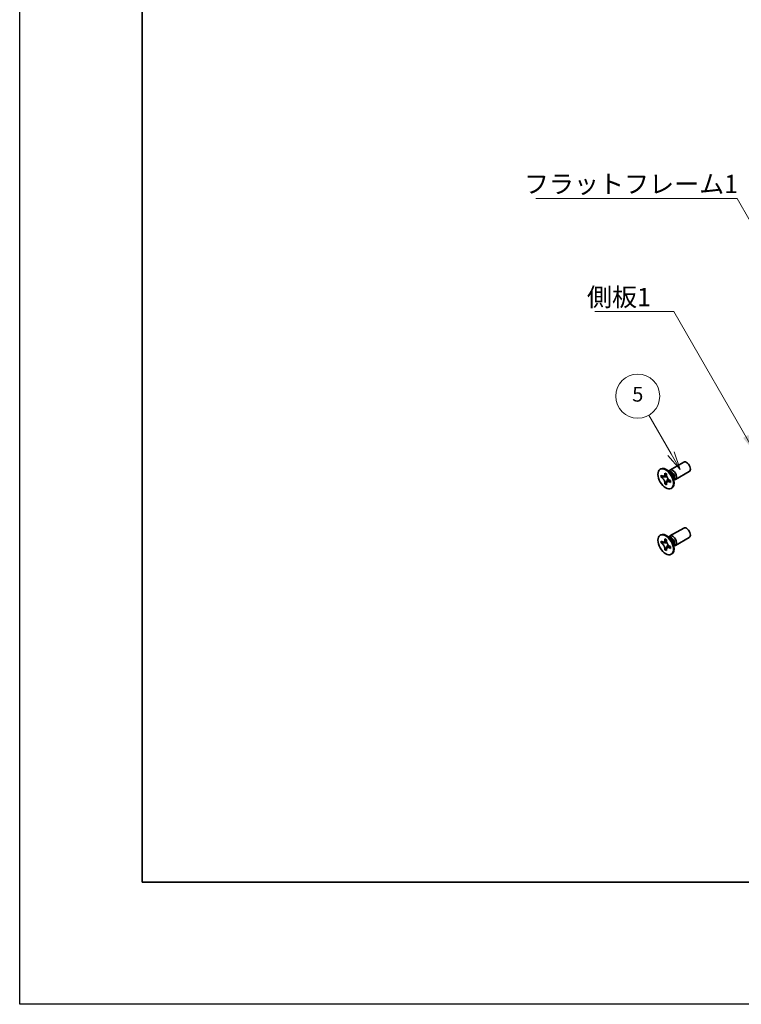
# Model space of a CAD drawing. Units: millimetres. Extents: x -50 to 7559, y -50 to 4998.
# Drawn here: x -50 to 245, y 1696 to 2098 of the extents above; entities that cross this region are included whole.
import ezdxf

# ---------------------------------------------------------------- set-up
doc = ezdxf.new("R2010")
doc.units = ezdxf.units.MM
doc.header["$LTSCALE"] = 2
for name, color, linetype, lineweight in [('Border (ISO)', 7, 'Continuous', 35), ('Symbol (ISO)', 7, 'Continuous', 18), ('Visible (ISO)', 7, 'Continuous', 35), ('Visible Narrow (ISO)', 7, 'Continuous', 25)]:
    doc.layers.add(name, color=color, linetype=linetype, lineweight=lineweight)
doc.layers.add('Symbol (TK)', color=100, linetype='Continuous', lineweight=18, true_color=0x00ff3f)
doc.styles.add('Note Text (TK)', font='txt')
doc.styles.add('Note Text (TK2)', font='txt')
doc.dimstyles.new('Default - Method 1b (TK)$7', dxfattribs={"dimscale": 2, "dimtxt": 2.5, "dimasz": 2.5, "dimexe": 1, "dimexo": 1.5, "dimgap": 1, "dimtad": 1, "dimtoh": 1, "dimrnd": 1e-08, "dimdsep": 46, "dimtxsty": 'Note Text (TK)', "dimcen": 0.09, "dimdle": 5, "dimclrd": 256, "dimclre": 100, "dimclrt": 7, "dimadec": 1, "dimazin": 1, "dimtfac": 1, "dimtmove": 0, "dimatfit": 3, "dimfxl": 0, "dimtolj": 1, "dimlwd": -1, "dimlwe": -1, "dimarcsym": 0})

# ---------------------------------------------------------------- blocks, each defined once
blk = doc.blocks.new('図面枠 tk図枠')
at = {"layer": 'Border (ISO)'}
for p, q in [((14.5, 289), (14.5, 8)), ((14.5, 8), (405.5, 8))]:
    blk.add_line(p, q, dxfattribs=at)

msp = doc.modelspace()

# ---------------------------------------------------------------- linework, layer by layer
at = {"color": 6}
msp.add_lwpolyline([(-50, 2919.5), (6581.5, 2919.5), (6581.5, 1695.5), (-50, 1695.5)], close=True, dxfattribs=at)
at = {"layer": 'Symbol (TK)', "color": 100, "true_color": 0x00ff40}
for p, q in [((216.1696, 1920.5655), (207.0662, 1936.333)), ((216.1696, 1920.5655), (219.9196, 1914.0703)), ((219.9196, 1914.0703), (217.4686, 1921.3155)), ((214.8705, 1919.8155), (219.9196, 1914.0703))]:
    msp.add_line(p, q, dxfattribs=at)
at = {"layer": 'Symbol (TK)'}
msp.add_circle((202.5662, 1944.1273), 9, dxfattribs=at)
at = {"layer": 'Visible (ISO)'}
for p, q in [((215.7123, 1913.9062), (221.3444, 1917.1579)), ((211.7341, 1914.2075), (211.9992, 1914.3606)), ((213.6659, 1912.3312), (213.6659, 1912.6987)), ((213.6659, 1912.6987), (214.3023, 1912.3312)), ((214.3023, 1912.3312), (214.3023, 1911.9638)), ((216.0089, 1912.8057), (214.8337, 1913.7378)), ((215.2963, 1913.3709), (215.3872, 1913.5508)), ((217.9623, 1910.0091), (223.5944, 1913.2608)), ((212.0749, 1911.0453), (212.0749, 1911.7801)), ((212.0749, 1911.7801), (212.3931, 1911.5964)), ((212.5389, 1911.3132), (212.0749, 1911.0453)), ((212.3931, 1910.8615), (212.0749, 1911.0453)), ((212.5389, 1911.5219), (212.5389, 1911.3132)), ((214.4328, 1911.2403), (212.5389, 1911.3132)), ((213.6659, 1908.2896), (213.6659, 1908.657)), ((213.6659, 1908.2896), (214.1299, 1908.5575)), ((214.3023, 1907.9222), (213.6659, 1908.2896)), ((214.1299, 1908.5575), (215.0137, 1910.234)), ((214.1299, 1908.5575), (214.3107, 1908.4531)), ((214.3023, 1908.2896), (214.3023, 1907.9222)), ((215.5751, 1909.7593), (215.8933, 1909.5756)), ((215.8933, 1908.8407), (215.5751, 1909.0244)), ((215.8933, 1909.5756), (215.8933, 1908.8407)), ((217.1575, 1910.8163), (217.3771, 1909.3325)), ((217.2906, 1909.9166), (217.4919, 1909.9053)), ((216.2341, 1906.4133), (216.4992, 1906.5664)), ((215.7123, 1886.9619), (221.3444, 1890.2136)), ((211.7341, 1887.2631), (211.9992, 1887.4162)), ((212.0749, 1884.1009), (212.0749, 1884.8357)), ((212.0749, 1884.8357), (212.3931, 1884.652)), ((212.5389, 1884.3688), (212.0749, 1884.1009)), ((212.3931, 1883.9172), (212.0749, 1884.1009)), ((212.5389, 1884.5775), (212.5389, 1884.3688)), ((214.4328, 1884.2959), (212.5389, 1884.3688)), ((213.6659, 1885.3868), (213.6659, 1885.7543)), ((213.6659, 1885.7543), (214.3023, 1885.3868)), ((214.3023, 1885.3868), (214.3023, 1885.0194)), ((216.0089, 1885.8613), (214.8337, 1886.7934)), ((215.2963, 1886.4265), (215.3872, 1886.6064)), ((217.1575, 1883.8719), (217.3771, 1882.3881)), ((217.9623, 1883.0647), (223.5944, 1886.3164)), ((213.6659, 1881.3452), (213.6659, 1881.7126)), ((213.6659, 1881.3452), (214.1299, 1881.6131)), ((214.3023, 1880.9778), (213.6659, 1881.3452)), ((214.1299, 1881.6131), (215.0137, 1883.2897)), ((214.1299, 1881.6131), (214.3107, 1881.5088)), ((214.3023, 1881.3452), (214.3023, 1880.9778)), ((215.5751, 1882.8149), (215.8933, 1882.6312)), ((215.8933, 1881.8963), (215.5751, 1882.08)), ((215.8933, 1882.6312), (215.8933, 1881.8963)), ((217.2906, 1882.9722), (217.4919, 1882.961)), ((216.2341, 1879.4689), (216.4992, 1879.622))]:
    msp.add_line(p, q, dxfattribs=at)
for centre, major_axis, start_param, end_param in [((222.4694, 1915.2094), (-1.125, 1.9486), 3.14159265, 6.28318531), ((214.2492, 1910.4635), (-2.25, 3.8971), 3.14159265, 6.28318531), ((216.8373, 1911.9577), (-1.125, 1.9486), 2.78022553, 6.64455243), ((216.3069, 1911.6515), (-0.9375, 1.6238), 3.17115745, 6.25362051), ((214.2492, 1883.5191), (-2.25, 3.8971), 3.14159265, 6.28318531), ((222.4694, 1888.265), (-1.125, 1.9486), 3.14159265, 6.28318531), ((216.8373, 1885.0133), (-1.125, 1.9486), 2.78022553, 6.64455243), ((216.3069, 1884.7071), (-0.9375, 1.6238), 3.17115745, 6.25362051)]:
    msp.add_ellipse(centre, major_axis=major_axis, ratio=0.57735027, start_param=start_param, end_param=end_param, dxfattribs=at)
for centre in [(213.9841, 1910.3104), (213.9841, 1883.366)]:
    msp.add_ellipse(centre, major_axis=(-2.25, 3.8971), ratio=0.57735027, dxfattribs=at)
for points, knots in [([(213.6659, 1912.3312), (213.6659, 1912.2871), (213.6642, 1912.2441), (213.6572, 1912.1588), (213.6518, 1912.1167), (213.6296, 1911.9912), (213.6068, 1911.9128), (213.5449, 1911.768), (213.5054, 1911.7026), (213.367, 1911.5382), (213.2491, 1911.4672), (213.002, 1911.4149), (212.8819, 1911.4183), (212.6376, 1911.4757), (212.5157, 1911.5256), (212.3931, 1911.5964)], [0, 0, 0, 0, 0.010798916, 0.010798916, 0.021961727, 0.021961727, 0.045257146, 0.045257146, 0.069525905, 0.069525905, 0.116754864, 0.116754864, 0.154152318, 0.154152318, 0.188823604, 0.188823604, 0.188823604, 0.188823604]), ([(215.5751, 1909.7593), (215.5369, 1909.7813), (215.4987, 1909.8053), (215.4214, 1909.858), (215.3823, 1909.8868), (215.2625, 1909.9816), (215.1831, 1910.0537), (215.0268, 1910.2155), (214.9504, 1910.3053), (214.7388, 1910.5872), (214.6184, 1910.7929), (214.4496, 1911.1756), (214.3925, 1911.3473), (214.32, 1911.6712), (214.3023, 1911.8223), (214.3023, 1911.9638)], [0, 0, 0, 0, 0.010798916, 0.010798916, 0.021961727, 0.021961727, 0.045257146, 0.045257146, 0.069525905, 0.069525905, 0.116754864, 0.116754864, 0.154152318, 0.154152318, 0.188823604, 0.188823604, 0.188823604, 0.188823604]), ([(212.3931, 1910.8615), (212.4313, 1910.8395), (212.4694, 1910.8155), (212.5468, 1910.7628), (212.5859, 1910.734), (212.7057, 1910.6392), (212.785, 1910.5671), (212.9414, 1910.4053), (213.0178, 1910.3155), (213.2293, 1910.0337), (213.3498, 1909.8279), (213.5186, 1909.4452), (213.5757, 1909.2735), (213.6482, 1908.9496), (213.6659, 1908.7985), (213.6659, 1908.657)], [0, 0, 0, 0, 0.010798916, 0.010798916, 0.021961727, 0.021961727, 0.045257146, 0.045257146, 0.069525905, 0.069525905, 0.116754864, 0.116754864, 0.154152318, 0.154152318, 0.188823604, 0.188823604, 0.188823604, 0.188823604]), ([(214.3236, 1911.6836), (214.1516, 1911.6697), (213.9821, 1911.6568), (213.7106, 1911.6245), (213.6025, 1911.607), (213.4497, 1911.5717), (213.3966, 1911.5544), (213.3313, 1911.5277), (213.3107, 1911.5174), (213.2931, 1911.5072)], [0.090164851, 0.090164851, 0.090164851, 0.090164851, 0.126194147, 0.126194147, 0.152815434, 0.152815434, 0.175356929, 0.175356929, 0.190911035, 0.190911035, 0.190911035, 0.190911035]), ([(214.3023, 1908.2896), (214.3023, 1908.4836), (214.3356, 1908.6566), (214.4656, 1908.9419), (214.5619, 1909.0507), (214.7999, 1909.1832), (214.9376, 1909.2088), (215.2429, 1909.1783), (215.4082, 1909.1208), (215.5751, 1909.0244)], [0, 0, 0, 0, 0.047534213, 0.047534213, 0.095646709, 0.095646709, 0.141901189, 0.141901189, 0.189099427, 0.189099427, 0.189099427, 0.189099427]), ([(214.6751, 1909.1136), (214.711, 1909.1343), (214.7555, 1909.1663), (214.8475, 1909.2573), (214.8808, 1909.2932), (214.9634, 1909.3899), (215.015, 1909.4557), (215.1313, 1909.6125), (215.1971, 1909.7065), (215.2895, 1909.8402), (215.3162, 1909.879), (215.3431, 1909.9179)], [0, 0, 0, 0, 0.031629042, 0.031629042, 0.046446308, 0.046446308, 0.066275841, 0.066275841, 0.090813147, 0.090813147, 0.100732171, 0.100732171, 0.100732171, 0.100732171]), ([(213.6659, 1885.3868), (213.6659, 1885.3428), (213.6642, 1885.2997), (213.6572, 1885.2144), (213.6518, 1885.1724), (213.6296, 1885.0468), (213.6068, 1884.9684), (213.5449, 1884.8236), (213.5054, 1884.7582), (213.367, 1884.5938), (213.2491, 1884.5228), (213.002, 1884.4705), (212.8819, 1884.4739), (212.6376, 1884.5313), (212.5157, 1884.5812), (212.3931, 1884.652)], [0, 0, 0, 0, 0.010798916, 0.010798916, 0.021961727, 0.021961727, 0.045257146, 0.045257146, 0.069525905, 0.069525905, 0.116754864, 0.116754864, 0.154152318, 0.154152318, 0.188823604, 0.188823604, 0.188823604, 0.188823604]), ([(212.3931, 1883.9172), (212.4313, 1883.8951), (212.4694, 1883.8711), (212.5468, 1883.8184), (212.5859, 1883.7896), (212.7057, 1883.6948), (212.785, 1883.6227), (212.9414, 1883.4609), (213.0178, 1883.3712), (213.2293, 1883.0893), (213.3498, 1882.8835), (213.5186, 1882.5008), (213.5757, 1882.3291), (213.6482, 1882.0052), (213.6659, 1881.8542), (213.6659, 1881.7126)], [0, 0, 0, 0, 0.010798916, 0.010798916, 0.021961727, 0.021961727, 0.045257146, 0.045257146, 0.069525905, 0.069525905, 0.116754864, 0.116754864, 0.154152318, 0.154152318, 0.188823604, 0.188823604, 0.188823604, 0.188823604]), ([(214.3236, 1884.7392), (214.1516, 1884.7253), (213.9821, 1884.7124), (213.7106, 1884.6801), (213.6025, 1884.6627), (213.4497, 1884.6273), (213.3966, 1884.61), (213.3313, 1884.5833), (213.3107, 1884.573), (213.2931, 1884.5628)], [0.090164851, 0.090164851, 0.090164851, 0.090164851, 0.126194147, 0.126194147, 0.152815434, 0.152815434, 0.175356929, 0.175356929, 0.190911035, 0.190911035, 0.190911035, 0.190911035]), ([(215.5751, 1882.8149), (215.5369, 1882.8369), (215.4987, 1882.8609), (215.4214, 1882.9136), (215.3823, 1882.9424), (215.2625, 1883.0372), (215.1831, 1883.1093), (215.0268, 1883.2711), (214.9504, 1883.3609), (214.7388, 1883.6428), (214.6184, 1883.8485), (214.4496, 1884.2312), (214.3925, 1884.4029), (214.32, 1884.7269), (214.3023, 1884.8779), (214.3023, 1885.0194)], [0, 0, 0, 0, 0.010798916, 0.010798916, 0.021961727, 0.021961727, 0.045257146, 0.045257146, 0.069525905, 0.069525905, 0.116754864, 0.116754864, 0.154152318, 0.154152318, 0.188823604, 0.188823604, 0.188823604, 0.188823604]), ([(214.3023, 1881.3452), (214.3023, 1881.5392), (214.3356, 1881.7122), (214.4656, 1881.9975), (214.5619, 1882.1063), (214.7999, 1882.2388), (214.9376, 1882.2644), (215.2429, 1882.2339), (215.4082, 1882.1764), (215.5751, 1882.08)], [0, 0, 0, 0, 0.047534213, 0.047534213, 0.095646709, 0.095646709, 0.141901189, 0.141901189, 0.189099427, 0.189099427, 0.189099427, 0.189099427]), ([(214.6751, 1882.1692), (214.711, 1882.1899), (214.7555, 1882.2219), (214.8475, 1882.3129), (214.8808, 1882.3488), (214.9634, 1882.4455), (215.015, 1882.5113), (215.1313, 1882.6681), (215.1971, 1882.7621), (215.2895, 1882.8958), (215.3162, 1882.9346), (215.3431, 1882.9735)], [0, 0, 0, 0, 0.031629042, 0.031629042, 0.046446308, 0.046446308, 0.066275841, 0.066275841, 0.090813147, 0.090813147, 0.100732171, 0.100732171, 0.100732171, 0.100732171])]:
    msp.add_open_spline(points, degree=3, knots=knots, dxfattribs=at)
at = {"layer": 'Visible Narrow (ISO)'}
for centre, major_axis, start_param, end_param in [((215.9866, 1911.4666), (-0.9375, 1.6238), 3.59860257, 5.82617539), ((215.745, 1911.3271), (1.0161, -1.7599), 0.97012773, 2.17146493), ((215.9866, 1884.5222), (-0.9375, 1.6238), 3.59860257, 5.82617539), ((215.745, 1884.3827), (1.0161, -1.7599), 0.97012773, 2.17146493)]:
    msp.add_ellipse(centre, major_axis=major_axis, ratio=0.57735027, start_param=start_param, end_param=end_param, dxfattribs=at)
for points, knots in [([(214.3023, 1912.2992), (214.2216, 1912.3389), (214.141, 1912.3707), (213.9714, 1912.4075), (213.8824, 1912.4094), (213.751, 1912.3734), (213.7084, 1912.3558), (213.6659, 1912.3312)], [0.0089731458, 0.0089731458, 0.0089731458, 0.0089731458, 0.0317856458, 0.0317856458, 0.0569418958, 0.0569418958, 0.0689731458, 0.0689731458, 0.0689731458, 0.0689731458]), ([(214.5136, 1911.0308), (214.5059, 1911.0306), (214.4982, 1911.0305), (214.3177, 1911.0274), (214.1374, 1911.0288), (213.7767, 1911.0317), (213.5963, 1911.0331), (213.2508, 1911.0272), (213.0855, 1911.0199), (212.7853, 1910.9879), (212.6503, 1910.9631), (212.4842, 1910.9072), (212.4356, 1910.8861), (212.3931, 1910.8615)], [-0.044806562, -0.044806562, -0.044806562, -0.044806562, -0.043683104, -0.043683104, -0.018526854, -0.018526854, 0.006629396, 0.006629396, 0.031785646, 0.031785646, 0.056941896, 0.056941896, 0.068973146, 0.068973146, 0.068973146, 0.068973146]), ([(213.6659, 1908.657), (213.7084, 1908.6816), (213.751, 1908.7131), (213.8824, 1908.8289), (213.9714, 1908.9335), (214.1493, 1909.1775), (214.2382, 1909.3169), (214.4161, 1909.6133), (214.505, 1909.7702), (214.6829, 1910.084), (214.7718, 1910.2409), (214.8648, 1910.3956), (214.8687, 1910.4022), (214.8727, 1910.4088)], [-0.068973146, -0.068973146, -0.068973146, -0.068973146, -0.056941896, -0.056941896, -0.031785646, -0.031785646, -0.006629396, -0.006629396, 0.018526854, 0.018526854, 0.043683104, 0.043683104, 0.044806562, 0.044806562, 0.044806562, 0.044806562]), ([(215.5751, 1909.0244), (215.6176, 1909.049), (215.6541, 1909.077), (215.751, 1909.1729), (215.7939, 1909.2509), (215.8468, 1909.4161), (215.8595, 1909.5019), (215.8655, 1909.5916)], [-0.0689731458, -0.0689731458, -0.0689731458, -0.0689731458, -0.0569418958, -0.0569418958, -0.0317856458, -0.0317856458, -0.0089731458, -0.0089731458, -0.0089731458, -0.0089731458]), ([(214.5136, 1884.0864), (214.5059, 1884.0862), (214.4982, 1884.0861), (214.3177, 1884.083), (214.1374, 1884.0844), (213.7767, 1884.0873), (213.5963, 1884.0887), (213.2508, 1884.0828), (213.0855, 1884.0755), (212.7853, 1884.0435), (212.6503, 1884.0187), (212.4842, 1883.9628), (212.4356, 1883.9417), (212.3931, 1883.9172)], [-0.044806562, -0.044806562, -0.044806562, -0.044806562, -0.043683104, -0.043683104, -0.018526854, -0.018526854, 0.006629396, 0.006629396, 0.031785646, 0.031785646, 0.056941896, 0.056941896, 0.068973146, 0.068973146, 0.068973146, 0.068973146]), ([(214.3023, 1885.3548), (214.2216, 1885.3945), (214.141, 1885.4263), (213.9714, 1885.4631), (213.8824, 1885.465), (213.751, 1885.429), (213.7084, 1885.4114), (213.6659, 1885.3868)], [0.0089731458, 0.0089731458, 0.0089731458, 0.0089731458, 0.0317856458, 0.0317856458, 0.0569418958, 0.0569418958, 0.0689731458, 0.0689731458, 0.0689731458, 0.0689731458]), ([(213.6659, 1881.7126), (213.7084, 1881.7372), (213.751, 1881.7687), (213.8824, 1881.8845), (213.9714, 1881.9891), (214.1493, 1882.2331), (214.2382, 1882.3725), (214.4161, 1882.6689), (214.505, 1882.8258), (214.6829, 1883.1396), (214.7718, 1883.2965), (214.8648, 1883.4513), (214.8687, 1883.4579), (214.8727, 1883.4644)], [-0.068973146, -0.068973146, -0.068973146, -0.068973146, -0.056941896, -0.056941896, -0.031785646, -0.031785646, -0.006629396, -0.006629396, 0.018526854, 0.018526854, 0.043683104, 0.043683104, 0.044806562, 0.044806562, 0.044806562, 0.044806562]), ([(215.5751, 1882.08), (215.6176, 1882.1046), (215.6541, 1882.1326), (215.751, 1882.2285), (215.7939, 1882.3065), (215.8468, 1882.4717), (215.8595, 1882.5575), (215.8655, 1882.6472)], [-0.0689731458, -0.0689731458, -0.0689731458, -0.0689731458, -0.0569418958, -0.0569418958, -0.0317856458, -0.0317856458, -0.0089731458, -0.0089731458, -0.0089731458, -0.0089731458])]:
    msp.add_open_spline(points, degree=3, knots=knots, dxfattribs=at)

# ---------------------------------------------------------------- block references
at = {"xscale": 3, "yscale": 3, "zscale": 3}
msp.add_blockref('図面枠 tk図枠', (-43.5, 1721.5), dxfattribs=at)

# ---------------------------------------------------------------- texts
at = {"layer": 'Symbol (ISO)', "color": 7, "char_height": 7.5, "attachment_point": 1, "line_spacing_factor": 1.5, "style": 'Note Text (TK)'}
for s, insert, width in [('{\\fＭＳ Ｐゴシック|b0|i0;フラットフレーム1}', (156.0285, 2034.6066), 79.605267), ('{\\fＭＳ Ｐゴシック|b0|i0;側板1}', (181.8057, 1988.3811), 28.070176)]:
    msp.add_mtext(s, dxfattribs=dict(at, insert=insert, width=width))
at = {"layer": 'Symbol (TK)', "color": 7, "insert": (202.5662, 1944.1097), "char_height": 6, "attachment_point": 5, "style": 'Note Text (TK2)'}
msp.add_mtext('5', dxfattribs=at)

# ---------------------------------------------------------------- leaders
at = {"layer": 'Symbol (ISO)', "color": 100, "true_color": 0x00ff40, "annotation_type": 0, "has_hookline": 1, "hookline_direction": 1}
for points, text_width in [([(274.1237, 1970.9305), (243.1338, 2024.877), (235.6338, 2024.877)], 74.7443), ([(250.4091, 1921.166), (217.3759, 1978.6702), (209.8759, 1978.6702)], 24.8438)]:
    msp.add_leader(points, dimstyle='Default - Method 1b (TK)$7', override={"dimscale": 0, "dimtxt": 7.5, "dimasz": 7.5, "dimgap": 0, "dimtad": 1}, dxfattribs=dict(at, text_width=text_width))

doc.saveas('drawing.dxf')
